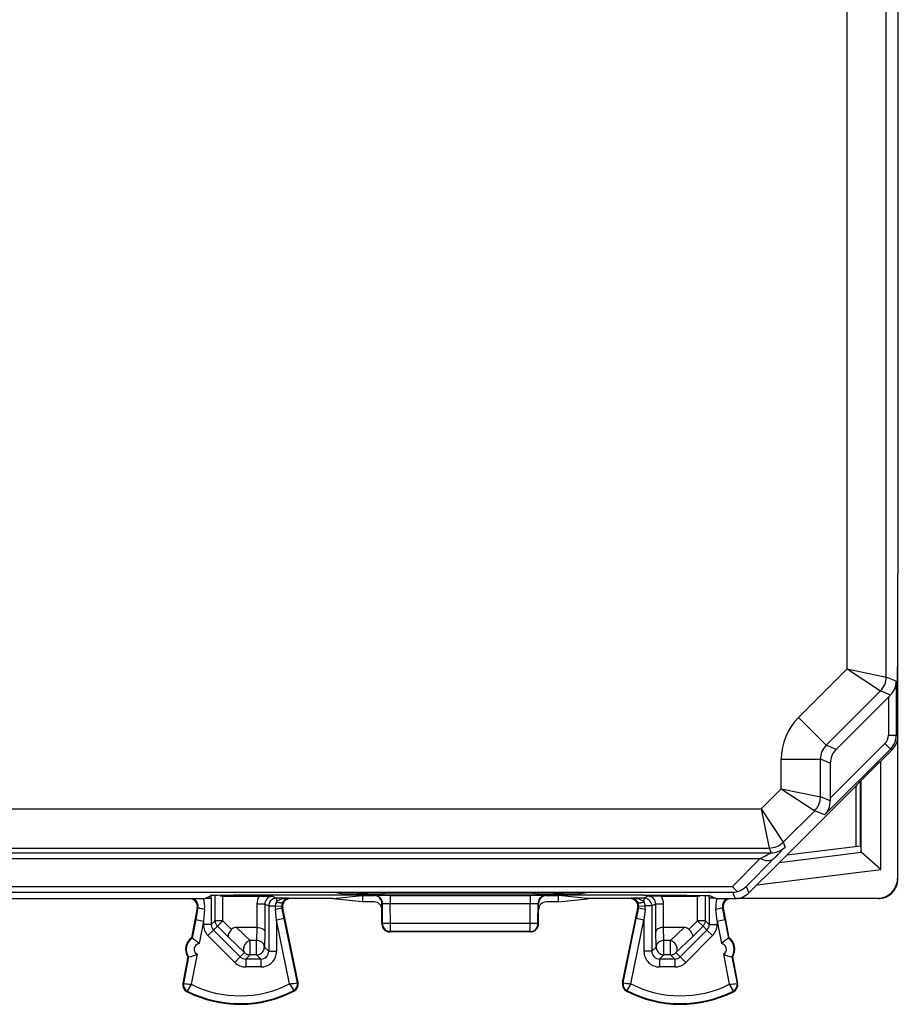
# Model space of a CAD drawing. Extents: x 0 to 420, y 0 to 297.
# Drawn here: x 320 to 343, y 111 to 136 of the extents above; entities that cross this region are included whole.
import ezdxf

# ---------------------------------------------------------------- set-up
doc = ezdxf.new("R2010")
doc.units = 0
doc.layers.get('0').update_dxf_attribs({"linetype": 'CONTINUOUS'})

msp = doc.modelspace()

# ---------------------------------------------------------------- linework, layer by layer
at = {"color": 7}
for p, q in [((342.422546, 119.119804), (342.422546, 152.701706)), ((341.422607, 119.326904), (341.422607, 152.494598)), ((342.730469, 121.758003), (342.730469, 150.063492)), ((342.71936, 121.735748), (342.730469, 121.758003)), ((342.71936, 119.410751), (342.71936, 121.735748)), ((340.180542, 118.084862), (341.422607, 119.326904)), ((341.422607, 119.326904), (342.422546, 119.119804)), ((341.422607, 119.326904), (342.276123, 118.766266)), ((342.71936, 119.410751), (342.706024, 119.384102)), ((342.708221, 119.388435), (342.708221, 118.433006)), ((342.71936, 118.410751), (342.71936, 119.410751)), ((342.677429, 119.014229), (342.422546, 119.119804)), ((342.677429, 119.014229), (342.677429, 117.635208)), ((340.887634, 117.377785), (342.276123, 118.766266)), ((342.529327, 118.661377), (342.276123, 118.766266)), ((341.140778, 117.272919), (342.477448, 118.609581)), ((342.477448, 118.609581), (342.529327, 118.661377)), ((342.477448, 118.609581), (342.477448, 117.635208)), ((342.71936, 118.410751), (342.706024, 118.437401)), ((342.71936, 117.617851), (342.71936, 118.410751)), ((340.180542, 118.084862), (340.887634, 117.377785)), ((342.477448, 117.635208), (342.677429, 117.635208)), ((342.677429, 117.635208), (342.71936, 117.617851)), ((342.708221, 117.512955), (342.708221, 113.971863)), ((342.71936, 113.960732), (342.71936, 117.616737)), ((342.531006, 117.28167), (340.84964, 115.600304)), ((341.140778, 117.272919), (340.887634, 117.377785)), ((342.389587, 117.42308), (340.994354, 116.027847)), ((342.572906, 117.264313), (341.971619, 116.663033)), ((342.389587, 117.42308), (342.531006, 117.28167)), ((342.531006, 117.28167), (342.572906, 117.264313)), ((339.741241, 116.266518), (339.741241, 117.024246)), ((339.741241, 117.024246), (340.74118, 117.024246)), ((340.994354, 116.91938), (340.74118, 117.024246)), ((340.74118, 116.059425), (340.74118, 117.024246)), ((342.280487, 114.204094), (342.280487, 116.971893)), ((340.994354, 116.91938), (340.994354, 116.027847)), ((341.971619, 116.663033), (341.674225, 116.365639)), ((341.769348, 114.806595), (341.769348, 116.460747)), ((341.780518, 114.649704), (341.780518, 116.471916)), ((339.741241, 116.266518), (339.226807, 115.752098)), ((339.741241, 116.266518), (340.594757, 115.705879)), ((339.741241, 116.266518), (340.74118, 116.059425)), ((341.644348, 116.335754), (341.269348, 115.960754)), ((341.674225, 116.365639), (341.644348, 116.335754)), ((341.656555, 114.792747), (341.656555, 116.347969)), ((341.269348, 115.960754), (340.069336, 114.76075)), ((340.994415, 115.954536), (340.74118, 116.059425)), ((340.994354, 116.027847), (340.994415, 115.954536)), ((314.144348, 115.752098), (339.226807, 115.752098)), ((339.226807, 115.752098), (339.787445, 114.898575)), ((339.226807, 115.752098), (339.433899, 114.752136)), ((340.594757, 115.705879), (339.787445, 114.898575)), ((340.84964, 115.600304), (340.594757, 115.705879)), ((314.135712, 114.752136), (339.433899, 114.752136)), ((339.433899, 114.752136), (339.483978, 114.631241)), ((340.069336, 114.76075), (339.769348, 114.460754)), ((339.787445, 114.898575), (339.837524, 114.777679)), ((339.883667, 114.575066), (341.769348, 114.806595)), ((341.769348, 114.806595), (341.780518, 114.649704)), ((301.104706, 114.631241), (339.483978, 114.631241)), ((301.388947, 114.484818), (339.199738, 114.484818)), ((339.199738, 114.484818), (338.494507, 113.770752)), ((339.553284, 114.484825), (338.848022, 113.770767)), ((339.769348, 114.460754), (339.644348, 114.335754)), ((339.695251, 114.386665), (341.78421, 114.643158)), ((341.780579, 114.649208), (341.783752, 114.6436)), ((342.280487, 114.204094), (341.78421, 114.643158)), ((339.644348, 114.335754), (338.915802, 113.607193)), ((339.125275, 113.816681), (342.280487, 114.204094)), ((342.708221, 113.971863), (342.71936, 113.960732)), ((302.094208, 113.770752), (338.494507, 113.770752)), ((338.848022, 113.770767), (338.915802, 113.607193)), ((302.094208, 113.624329), (338.494507, 113.624321)), ((315.569336, 113.460754), (325.019348, 113.460754)), ((325.019348, 113.460754), (325.169098, 113.535629)), ((325.040222, 113.471077), (325.185272, 113.472725)), ((325.042023, 113.471947), (325.187012, 113.473595)), ((325.185272, 113.472725), (325.187012, 113.473595)), ((325.185272, 113.472725), (325.185272, 112.797371)), ((325.187012, 113.473595), (325.187012, 113.537544)), ((325.284882, 112.89698), (325.284882, 113.540756)), ((325.488037, 113.524239), (325.484863, 113.524269)), ((325.484863, 112.89698), (325.484863, 113.524239)), ((325.528839, 113.544495), (325.488312, 113.524239)), ((325.488312, 113.524239), (326.408417, 113.524239)), ((326.408417, 113.524239), (326.753845, 113.522507)), ((326.753845, 113.522507), (326.853394, 113.47274)), ((327.179901, 113.47274), (326.853394, 113.47274)), ((326.853394, 113.47274), (326.853394, 113.382095)), ((336.219849, 113.550201), (326.868835, 113.550201)), ((327.179901, 113.47274), (327.206848, 113.460754)), ((328.291931, 113.460754), (327.206848, 113.460754)), ((328.291931, 113.460754), (329.044342, 113.535805)), ((328.291931, 113.460754), (328.291931, 113.452682)), ((329.044342, 113.377632), (328.291931, 113.452682)), ((334.772217, 113.617378), (328.316498, 113.617378)), ((328.524475, 113.582748), (328.316498, 113.617378)), ((328.524475, 113.617378), (328.524475, 113.582748)), ((328.92392, 113.617378), (328.92392, 113.579437)), ((329.164764, 113.579437), (328.92392, 113.579437)), ((329.044342, 113.535805), (329.344299, 113.535805)), ((329.044342, 113.535805), (329.044342, 113.460754)), ((329.044342, 113.460754), (329.044342, 113.377632)), ((329.164764, 113.617378), (329.164764, 113.579437)), ((329.344299, 113.535805), (329.358612, 113.539383)), ((329.564209, 113.617378), (329.564209, 113.582748)), ((329.68811, 113.603378), (329.564209, 113.582748)), ((329.68811, 113.603378), (329.688141, 113.617378)), ((333.400604, 113.603378), (329.68811, 113.603378)), ((329.758392, 113.542755), (333.330322, 113.542755)), ((329.758392, 113.542755), (329.758392, 113.332291)), ((333.330322, 113.542755), (333.330322, 113.332291)), ((333.400604, 113.603378), (333.400574, 113.617378)), ((333.400604, 113.603378), (333.524475, 113.582748)), ((333.524475, 113.617378), (333.524475, 113.582748)), ((333.730103, 113.539383), (333.744415, 113.535805)), ((333.744415, 113.535805), (334.044342, 113.535805)), ((333.92392, 113.617378), (333.92392, 113.579437)), ((334.164764, 113.579437), (333.92392, 113.579437)), ((334.796753, 113.460754), (334.044342, 113.535805)), ((334.044342, 113.535805), (334.044342, 113.460754)), ((334.044342, 113.460754), (334.044342, 113.377632)), ((334.044342, 113.377632), (334.796753, 113.452682)), ((334.164764, 113.617378), (334.164764, 113.579437)), ((334.564209, 113.582748), (334.772217, 113.617378)), ((334.564209, 113.617378), (334.564209, 113.582748)), ((335.881836, 113.460754), (334.796753, 113.460754)), ((334.796753, 113.460754), (334.796753, 113.452682)), ((335.908783, 113.472733), (335.881836, 113.460754)), ((336.235321, 113.472733), (335.908783, 113.472733)), ((336.334869, 113.522507), (336.235321, 113.472733)), ((336.235321, 113.472733), (336.235321, 113.382095)), ((336.680298, 113.524239), (336.334869, 113.522507)), ((336.680298, 113.524239), (337.600372, 113.524239)), ((337.559845, 113.544495), (337.600372, 113.524239)), ((337.600647, 113.524239), (337.603821, 113.524269)), ((337.603821, 112.89698), (337.603821, 113.524239)), ((337.803802, 112.89698), (337.803802, 113.540756)), ((337.901672, 113.473595), (337.901672, 113.537544)), ((337.903412, 113.472717), (337.901672, 113.473595)), ((338.046692, 113.471947), (337.901672, 113.473595)), ((337.903412, 113.472717), (337.903412, 112.797363)), ((338.048462, 113.471069), (337.903412, 113.472717)), ((338.069336, 113.460754), (337.919586, 113.535629)), ((338.069336, 113.460754), (338.144348, 113.460754)), ((338.144348, 113.460754), (338.562256, 113.460754)), ((338.494507, 113.624321), (338.562256, 113.460754)), ((342.21936, 113.460754), (338.562683, 113.460754)), ((338.667145, 113.471878), (342.208252, 113.471878)), ((342.208252, 113.471878), (342.21936, 113.460754)), ((324.828308, 113.223221), (324.682526, 112.460754)), ((324.847412, 113.231796), (324.78891, 112.926216)), ((324.847412, 113.231796), (324.828308, 113.223221)), ((325.014557, 113.194244), (324.985321, 112.888657)), ((326.553802, 113.322548), (326.353821, 113.322548)), ((326.353821, 113.322548), (326.353821, 112.723244)), ((326.553802, 113.322548), (326.653412, 113.272743)), ((326.553802, 113.322548), (326.553802, 112.614799)), ((326.653412, 113.272743), (326.820496, 113.272743)), ((326.653412, 113.272743), (326.653412, 112.114151)), ((326.820496, 113.272743), (326.987122, 113.271072)), ((326.853394, 112.909012), (326.824585, 113.18882)), ((326.991669, 113.22908), (327.010925, 113.220505)), ((327.049255, 112.94928), (326.991669, 113.22908)), ((327.40274, 111.31459), (327.010925, 113.220505)), ((329.34436, 113.377632), (329.044342, 113.377632)), ((329.544342, 113.335854), (329.558472, 113.339386)), ((329.544342, 113.17762), (329.544342, 113.335854)), ((329.544342, 112.810661), (329.544342, 113.17762)), ((329.559448, 112.818199), (329.558472, 113.339386)), ((329.758392, 113.332291), (333.330322, 113.332291)), ((329.759308, 112.828667), (329.758392, 113.332291)), ((333.329376, 112.828667), (333.330322, 113.332291)), ((333.529266, 112.818199), (333.530212, 113.339386)), ((333.530212, 113.339386), (333.544342, 113.335854)), ((333.544342, 113.17762), (333.544342, 113.335854)), ((333.544342, 112.810661), (333.544342, 113.17762)), ((334.044342, 113.377632), (333.744354, 113.377632)), ((335.685944, 111.31459), (336.077759, 113.220505)), ((336.097046, 113.22908), (336.039429, 112.94928)), ((336.097046, 113.22908), (336.077759, 113.220505)), ((336.101562, 113.271072), (336.268219, 113.272743)), ((336.264099, 113.188812), (336.235321, 112.909012)), ((336.435272, 113.272743), (336.268219, 113.272743)), ((336.534882, 113.322548), (336.435272, 113.272743)), ((336.435272, 113.272743), (336.435272, 112.114151)), ((336.534882, 112.614799), (336.534882, 113.322548)), ((336.734863, 113.322548), (336.534882, 113.322548)), ((336.734863, 112.723244), (336.734863, 113.322548)), ((338.103394, 112.888657), (338.074127, 113.194244)), ((338.299805, 112.926216), (338.241302, 113.231796)), ((338.241302, 113.231796), (338.260406, 113.223221)), ((338.260406, 113.223221), (338.406189, 112.460754)), ((324.78891, 112.926216), (324.697998, 112.450737)), ((324.78891, 112.926216), (324.985321, 112.888657)), ((327.049255, 112.94928), (326.853394, 112.909012)), ((327.386017, 111.311157), (327.049255, 112.94928)), ((335.702667, 111.311157), (336.039429, 112.94928)), ((336.235321, 112.909012), (336.039429, 112.94928)), ((338.103394, 112.888657), (338.299805, 112.926216)), ((338.299805, 112.926216), (338.390717, 112.450737)), ((324.985321, 112.888657), (324.874695, 112.31015)), ((324.985321, 112.888657), (324.985321, 112.797371)), ((325.185272, 112.797371), (324.985321, 112.797371)), ((325.185272, 112.797371), (325.284882, 112.89698)), ((325.243805, 112.65596), (325.343475, 112.75563)), ((325.484863, 112.89698), (325.284882, 112.89698)), ((325.484863, 112.89698), (325.343475, 112.75563)), ((325.625549, 112.473442), (325.343475, 112.75563)), ((325.706055, 112.675735), (325.484863, 112.89698)), ((326.352234, 112.723251), (325.829285, 112.723251)), ((325.829285, 112.723251), (326.178345, 112.391861)), ((326.352234, 112.723251), (326.343353, 112.391861)), ((326.352631, 112.723251), (326.353577, 112.723244)), ((326.853394, 112.909012), (326.853394, 112.114151)), ((327.187531, 111.283554), (326.853394, 112.909012)), ((329.544342, 112.810661), (329.559448, 112.818199)), ((333.329376, 112.828667), (329.759308, 112.828667)), ((329.759308, 112.618233), (329.759308, 112.828667)), ((333.329376, 112.618233), (333.329376, 112.828667)), ((333.529266, 112.818199), (333.544342, 112.810661)), ((335.901154, 111.283554), (336.235321, 112.909012)), ((336.235321, 112.909012), (336.235321, 112.114151)), ((336.736053, 112.723251), (336.735138, 112.723244)), ((336.745331, 112.391861), (336.73645, 112.723251)), ((337.25943, 112.723251), (336.73645, 112.723251)), ((336.910339, 112.391861), (337.25943, 112.723251)), ((337.38266, 112.675735), (337.603821, 112.89698)), ((337.463135, 112.473442), (337.745239, 112.755623)), ((337.745239, 112.755623), (337.603821, 112.89698)), ((337.803802, 112.89698), (337.603821, 112.89698)), ((337.84491, 112.65596), (337.745239, 112.755623)), ((337.903412, 112.797363), (337.803802, 112.89698)), ((337.903412, 112.797363), (338.103394, 112.797363)), ((338.103394, 112.888657), (338.213989, 112.31015)), ((338.103394, 112.888657), (338.103394, 112.797363)), ((324.682526, 112.460754), (324.697998, 112.450737)), ((325.243805, 112.65596), (325.102386, 112.514603)), ((325.102386, 112.514603), (325.7854, 111.83139)), ((325.243805, 112.65596), (325.926819, 111.972748)), ((325.625549, 112.473442), (326.036957, 112.082886)), ((326.553802, 112.614799), (326.543335, 112.224243)), ((329.744354, 112.610756), (329.759308, 112.618233)), ((333.34436, 112.610756), (329.744354, 112.610756)), ((333.329376, 112.618233), (329.759308, 112.618233)), ((333.329376, 112.618233), (333.34436, 112.610756)), ((336.54538, 112.224243), (336.534882, 112.614799)), ((337.051758, 112.082886), (337.463135, 112.473442)), ((337.84491, 112.65596), (337.161896, 111.972748)), ((337.986298, 112.514603), (337.303284, 111.83139)), ((337.84491, 112.65596), (337.986298, 112.514603)), ((338.406189, 112.460754), (338.390717, 112.450737)), ((326.343353, 112.391861), (326.178345, 112.391861)), ((326.178345, 112.024269), (326.178345, 112.391861)), ((326.343353, 112.024269), (326.343353, 112.391861)), ((326.543335, 112.224243), (326.653412, 112.114151)), ((336.54538, 112.224243), (336.435272, 112.114151)), ((336.745331, 112.024269), (336.745331, 112.391861)), ((336.910339, 112.391861), (336.745331, 112.391861)), ((336.910339, 112.024269), (336.910339, 112.391861)), ((324.588623, 111.96965), (324.460419, 111.299095)), ((324.606689, 111.973244), (324.477173, 111.295883)), ((324.588623, 111.96965), (324.606689, 111.973244)), ((324.822815, 112.038727), (324.676025, 111.270988)), ((325.926819, 111.972748), (325.7854, 111.83139)), ((326.036957, 112.082886), (325.926819, 111.972748)), ((326.178345, 112.024269), (326.068268, 111.914185)), ((326.343353, 112.024269), (326.178345, 112.024269)), ((326.343353, 112.024269), (326.453461, 111.914185)), ((326.653412, 112.114151), (326.853394, 112.114151)), ((336.435272, 112.114151), (336.235321, 112.114151)), ((336.745331, 112.024269), (336.635254, 111.914185)), ((336.910339, 112.024269), (336.745331, 112.024269)), ((336.910339, 112.024269), (337.020447, 111.914185)), ((337.051758, 112.082886), (337.161896, 111.972748)), ((337.161896, 111.972748), (337.303284, 111.83139)), ((338.2659, 112.038727), (338.412689, 111.270988)), ((338.481995, 111.973244), (338.611511, 111.295883)), ((338.500092, 111.96965), (338.481995, 111.973244)), ((338.500092, 111.96965), (338.628296, 111.299095)), ((326.068268, 111.914185), (326.068268, 111.714211)), ((326.453461, 111.914185), (326.068268, 111.914185)), ((326.453461, 111.714211), (326.068268, 111.714211)), ((326.453461, 111.914185), (326.453461, 111.714211)), ((336.635254, 111.914185), (336.635254, 111.714211)), ((337.020447, 111.914185), (336.635254, 111.914185)), ((337.020447, 111.714211), (336.635254, 111.714211)), ((337.020447, 111.914185), (337.020447, 111.714211)), ((324.477173, 111.295883), (324.460419, 111.299095)), ((327.386017, 111.311157), (327.40274, 111.31459)), ((335.702667, 111.311157), (335.685944, 111.31459)), ((338.611511, 111.295883), (338.628296, 111.299095)), ((324.574371, 111.098267), (324.566681, 111.083015)), ((327.290955, 111.111885), (327.298798, 111.096718)), ((335.797729, 111.111885), (335.789886, 111.096718)), ((338.514313, 111.098259), (338.522034, 111.083015))]:
    msp.add_line(p, q, dxfattribs=at)
for points in [[(339.483978, 114.631241), (339.527557, 114.633148), (339.570831, 114.63884), (339.613373, 114.648285), (339.654938, 114.661392), (339.695282, 114.678085), (339.733978, 114.698227), (339.770782, 114.721664), (339.805328, 114.748215), (339.837555, 114.777695)], [(339.199738, 114.484818), (339.246979, 114.463837), (339.29361, 114.447845), (339.33902, 114.437057), (339.382599, 114.431656), (339.423615, 114.431656), (339.4617, 114.437073), (339.496368, 114.447861), (339.527008, 114.463852), (339.553253, 114.484833)], [(326.868835, 113.550201), (326.289642, 113.549309), (325.757996, 113.546593), (325.353943, 113.542099), (325.231506, 113.53936), (325.193634, 113.537888), (325.172852, 113.536385), (325.169861, 113.535881), (325.169098, 113.535629)], [(326.853424, 113.472733), (326.824982, 113.470688), (326.797028, 113.46463), (326.770294, 113.454651), (326.74527, 113.440979), (326.722443, 113.423874), (326.702301, 113.403702), (326.685211, 113.380859), (326.671539, 113.35582), (326.66153, 113.329086), (326.655426, 113.301193), (326.653412, 113.272751)], [(327.179901, 113.472733), (327.137115, 113.471359), (327.094879, 113.467606), (327.053619, 113.461517), (327.013824, 113.453186), (326.976105, 113.442703), (326.940704, 113.430191), (326.908234, 113.415802), (326.879059, 113.399704), (326.853363, 113.382095)], [(329.558502, 113.339386), (329.556427, 113.367844), (329.550385, 113.395721), (329.540436, 113.42244), (329.526764, 113.447495), (329.509674, 113.470322), (329.489471, 113.490509), (329.466644, 113.507614), (329.44162, 113.521286), (329.414948, 113.531265), (329.387054, 113.537338), (329.358612, 113.539383)], [(333.730133, 113.539383), (333.701691, 113.537338), (333.673798, 113.531265), (333.647125, 113.521286), (333.622101, 113.507614), (333.599274, 113.490509), (333.579071, 113.470322), (333.561981, 113.447495), (333.548309, 113.42244), (333.538361, 113.395721), (333.532257, 113.367844), (333.530182, 113.339386)], [(336.235321, 113.382095), (336.209625, 113.399704), (336.18045, 113.415802), (336.14798, 113.430191), (336.112579, 113.442703), (336.07486, 113.453186), (336.035065, 113.461517), (335.993805, 113.467606), (335.951569, 113.471359), (335.908783, 113.472733)], [(336.219849, 113.550201), (336.799072, 113.549309), (337.330719, 113.546593), (337.734741, 113.542099), (337.857178, 113.53936), (337.89505, 113.537888), (337.915833, 113.536385), (337.918823, 113.535881), (337.919586, 113.535629)], [(336.435333, 113.272751), (336.433258, 113.301193), (336.427155, 113.329086), (336.417206, 113.35582), (336.403534, 113.380859), (336.386444, 113.403702), (336.366241, 113.423874), (336.343414, 113.440979), (336.31839, 113.454651), (336.291656, 113.46463), (336.263763, 113.470688), (336.235321, 113.472733)], [(326.853424, 113.382095), (326.877594, 113.372116), (326.901398, 113.364426), (326.924225, 113.359146), (326.945709, 113.3564), (326.965485, 113.356247), (326.983063, 113.358658), (326.998138, 113.363602), (327.010529, 113.370987), (327.019867, 113.380676)], [(336.068878, 113.380676), (336.078217, 113.370987), (336.090607, 113.363602), (336.105682, 113.358658), (336.12326, 113.356247), (336.142975, 113.3564), (336.164459, 113.359146), (336.187347, 113.364426), (336.21109, 113.372116), (336.235321, 113.382095)], [(325.284882, 112.896988), (325.285675, 112.879562), (325.287933, 112.862259), (325.291718, 112.845245), (325.296967, 112.828613), (325.303619, 112.8125), (325.311676, 112.797028), (325.321075, 112.782318), (325.331696, 112.768478), (325.343475, 112.75563)], [(325.706055, 112.675735), (325.67511, 112.640778), (325.649139, 112.604271), (325.629517, 112.567818), (325.617523, 112.533264), (325.61438, 112.509239), (325.617035, 112.488892), (325.625549, 112.473442)], [(326.353821, 112.723244), (326.397278, 112.720268), (326.438293, 112.712318), (326.475769, 112.6996), (326.49469, 112.690445), (326.511505, 112.679962), (326.530121, 112.664238), (326.543671, 112.647095), (326.551575, 112.629135), (326.553802, 112.614799)], [(329.759308, 112.828659), (329.731476, 112.828506), (329.704193, 112.828171), (329.677948, 112.827621), (329.653351, 112.826889), (329.630768, 112.825974), (329.610687, 112.824936), (329.593536, 112.823746), (329.579559, 112.822464), (329.569122, 112.821091), (329.562347, 112.819656), (329.559418, 112.818192)], [(329.559418, 112.818192), (329.561493, 112.789749), (329.567535, 112.761887), (329.577545, 112.735153), (329.591217, 112.710129), (329.608307, 112.687286), (329.628448, 112.667114), (329.651276, 112.650009), (329.6763, 112.636337), (329.703033, 112.626358), (329.730865, 112.620285), (329.759308, 112.61824)], [(333.529266, 112.818192), (333.526337, 112.819656), (333.519562, 112.821091), (333.509125, 112.822464), (333.495148, 112.823746), (333.477997, 112.824936), (333.457916, 112.825974), (333.435333, 112.826889), (333.410736, 112.827621), (333.384491, 112.828171), (333.357208, 112.828506), (333.329376, 112.828659)], [(333.329376, 112.61824), (333.357819, 112.620285), (333.385651, 112.626358), (333.412384, 112.636337), (333.437408, 112.650009), (333.460236, 112.667114), (333.480377, 112.687286), (333.497467, 112.710129), (333.511139, 112.735153), (333.521149, 112.761887), (333.527191, 112.789749), (333.529266, 112.818192)], [(336.734863, 112.723244), (336.691437, 112.720268), (336.650391, 112.712318), (336.612915, 112.6996), (336.593994, 112.690445), (336.577179, 112.679962), (336.558563, 112.664238), (336.545044, 112.647095), (336.537109, 112.629135), (336.534882, 112.614799)], [(337.38266, 112.675735), (337.413574, 112.640778), (337.439545, 112.604271), (337.459198, 112.567818), (337.471161, 112.533264), (337.474335, 112.509239), (337.471649, 112.488892), (337.463135, 112.473442)], [(337.745209, 112.75563), (337.756989, 112.768478), (337.767609, 112.782318), (337.777008, 112.797028), (337.785065, 112.8125), (337.791718, 112.828613), (337.796967, 112.845245), (337.800751, 112.862259), (337.803009, 112.879562), (337.803802, 112.896988)], [(326.178375, 112.391861), (326.154694, 112.382889), (326.1315, 112.370956), (326.109161, 112.356277), (326.088165, 112.339127), (326.068756, 112.319839), (326.051483, 112.298752), (326.03653, 112.276291), (326.024261, 112.252853), (326.014862, 112.228897), (326.008514, 112.204819), (326.00528, 112.181137), (326.005402, 112.158249), (326.008636, 112.136581), (326.015045, 112.116562), (326.024567, 112.098557), (326.036957, 112.082886)], [(326.543365, 112.224243), (326.541046, 112.247955), (326.534821, 112.271194), (326.524689, 112.293472), (326.510895, 112.314377), (326.493805, 112.333466), (326.473663, 112.350357), (326.450897, 112.3647), (326.425934, 112.376236), (326.399323, 112.384705), (326.371613, 112.389938), (326.343353, 112.391861)], [(326.343353, 112.024277), (326.371796, 112.026321), (326.399689, 112.032394), (326.426422, 112.042374), (326.451447, 112.056046), (326.474274, 112.073135), (326.494415, 112.093307), (326.511566, 112.11615), (326.525238, 112.14119), (326.535187, 112.167923), (326.54129, 112.195786), (326.543365, 112.224243)], [(336.745331, 112.391861), (336.717072, 112.389938), (336.689362, 112.384705), (336.66275, 112.376236), (336.637787, 112.3647), (336.615021, 112.350357), (336.594879, 112.333466), (336.577789, 112.314377), (336.563995, 112.293472), (336.553864, 112.271194), (336.547638, 112.247955), (336.545319, 112.224243)], [(336.545319, 112.224243), (336.547394, 112.195786), (336.553497, 112.167923), (336.563446, 112.14119), (336.577118, 112.11615), (336.594269, 112.093307), (336.61441, 112.073135), (336.637238, 112.056046), (336.662262, 112.042374), (336.688995, 112.032394), (336.716888, 112.026321), (336.745331, 112.024277)], [(337.051727, 112.082886), (337.064117, 112.098557), (337.073639, 112.116562), (337.080048, 112.136581), (337.083282, 112.158249), (337.083405, 112.181137), (337.08017, 112.204819), (337.073822, 112.228897), (337.064423, 112.252853), (337.052155, 112.276291), (337.037201, 112.298752), (337.019928, 112.319839), (337.000519, 112.339127), (336.979523, 112.356277), (336.957184, 112.370956), (336.93399, 112.382889), (336.910309, 112.391861)], [(326.036957, 112.082886), (326.049835, 112.071091), (326.063629, 112.060471), (326.0784, 112.051102), (326.093842, 112.043045), (326.109955, 112.036362), (326.126617, 112.031113), (326.143585, 112.027328), (326.160919, 112.02504), (326.178375, 112.024277)], [(336.910309, 112.024277), (336.927765, 112.02504), (336.945099, 112.027328), (336.962067, 112.031113), (336.978729, 112.036362), (336.994843, 112.043045), (337.010284, 112.051102), (337.025055, 112.060471), (337.038849, 112.071091), (337.051727, 112.082886)], [(327.187531, 111.283554), (327.285797, 111.123802), (327.290863, 111.113594), (327.291107, 111.112572), (327.291077, 111.112213), (327.290955, 111.111885)], [(338.412689, 111.270988), (338.510406, 111.10817), (338.514221, 111.099983), (338.514465, 111.09893), (338.514465, 111.098579), (338.514313, 111.098259)]]:
    msp.add_lwpolyline(points, dxfattribs=at)
for centre, radius, start, end in [((373.492798, 118.910751), 30.791214, 179.119758, 180.880242), ((341.922485, 119.119843), 0.500062, 315.003848, 359.996145), ((342.175049, 119.017708), 0.502446, 314.835183, 359.603057), ((341.24118, 117.024246), 1.499938, 134.999918, 180.000063), ((342.17746, 117.635208), 0.299988, 314.999924, 0.000057), ((342.17746, 117.635216), 0.499996, 315.000706, 359.99929), ((342.21936, 117.617851), 0.49998, 314.999982, 0.000041), ((341.241089, 117.024277), 0.499896, 134.995984, 180.004011), ((341.494324, 116.91938), 0.49998, 134.999946, 180.000009), ((340.241119, 116.059456), 0.500062, 315.003848, 359.996145), ((340.491943, 115.953087), 0.502446, 315.396939, 0.16481), ((339.433868, 115.252197), 0.500062, 270.00385, 314.996147), ((331.500732, 122.630898), 11.45372, 314.669226, 316.710842), ((333.760132, 125.459007), 12.248009, 296.366351, 297.860319), ((342.208252, 113.971848), 0.499972, 269.999007, 0.000993), ((342.21936, 113.960716), 0.49997, 270.000455, 0.001933), ((338.896851, 114.040176), 0.483566, 213.807697, 235.460667), ((338.496185, 114.126068), 0.500039, 284.695143, 314.719527), ((324.631866, 113.260773), 0.199977, 349.176951, 90.007939), ((324.64917, 113.268715), 0.201787, 349.449332, 71.978637), ((324.259613, 113.269775), 0.758621, 354.286908, 14.598435), ((325.488739, 113.728706), 0.204499, 245.309294, 268.910876), ((326.753784, 113.322548), 0.399936, 149.714823, 180.000405), ((326.753754, 113.322563), 0.199944, 89.974014, 180.003301), ((327.206818, 113.260773), 0.199976, 89.991854, 191.615797), ((327.185455, 113.278511), 0.194448, 91.63838, 148.329934), ((328.817535, 128.030106), 14.450693, 268.837909, 270.421809), ((329.271149, 128.030106), 14.450693, 269.578186, 271.162079), ((329.34436, 113.3358), 0.199989, 0.015332, 90.019516), ((329.653564, 98.551247), 14.991514, 89.599405, 91.125536), ((333.43512, 98.5513), 14.99146, 88.874449, 90.400593), ((333.817535, 128.030106), 14.450693, 268.837909, 270.421809), ((333.744324, 113.3358), 0.199989, 89.980475, 179.984664), ((334.271149, 128.030106), 14.450693, 269.578186, 271.162079), ((335.881866, 113.260773), 0.199976, 348.384197, 90.008137), ((335.903229, 113.278503), 0.194448, 31.670057, 88.361611), ((336.334961, 113.322563), 0.199944, 359.99669, 90.025985), ((336.33493, 113.322548), 0.399936, 359.999586, 30.285182), ((337.599945, 113.728706), 0.204499, 271.089119, 294.690674), ((338.829071, 113.269775), 0.758622, 165.401555, 185.713079), ((338.439514, 113.268715), 0.201787, 108.021354, 190.550657), ((338.456818, 113.260773), 0.199977, 89.992052, 190.823044), ((338.490051, 114.122559), 0.498259, 270.511866, 285.481448), ((338.562256, 113.960732), 0.49998, 269.99995, 315.000009), ((325.334229, 115.071686), 1.903948, 255.191601, 260.336687), ((327.608276, 113.26915), 0.7878, 179.738354, 185.852511), ((327.024597, 113.27095), 0.204128, 147.010546, 179.497344), ((326.49765, 114.971832), 1.812203, 280.39088, 285.813436), ((327.186523, 113.269417), 0.198993, 179.52808, 191.69444), ((327.195923, 113.269196), 0.208396, 147.65977, 179.487249), ((329.34433, 113.177628), 0.200004, 359.999148, 89.998363), ((329.709564, 115.217415), 1.885042, 265.408929, 271.483788), ((333.380615, 115.162437), 1.830076, 268.425632, 274.69147), ((333.744354, 113.177628), 0.200004, 90.001635, 180.000842), ((335.892761, 113.269188), 0.208396, 0.512743, 32.340222), ((335.902161, 113.269417), 0.198993, 348.305554, 0.471907), ((336.591064, 114.971832), 1.812203, 254.186559, 259.609115), ((336.064087, 113.27095), 0.204128, 0.502639, 32.989448), ((335.480408, 113.26915), 0.787806, 354.147514, 0.261617), ((337.754456, 115.071686), 1.903949, 279.663308, 284.808387), ((325.385254, 112.797348), 0.399938, 179.997505, 224.989536), ((325.385193, 112.797279), 0.199907, 179.975102, 224.986093), ((325.822815, 112.554092), 0.168919, 87.808885, 133.82768), ((329.744354, 112.810753), 0.2, 180.026168, 270.000004), ((333.34436, 112.810753), 0.2, 269.999991, 359.973834), ((337.2659, 112.554092), 0.168919, 46.172314, 92.191107), ((337.703522, 112.797279), 0.199907, 315.013898, 0.024889), ((337.703461, 112.797348), 0.399938, 315.010418, 0.002457), ((324.893402, 112.165901), 0.3625, 125.573001, 212.778647), ((324.893402, 112.165901), 0.34542, 124.451251, 213.900396), ((324.155945, 111.582405), 1.02332, 45.356315, 58.009002), ((338.932739, 111.582405), 1.02332, 121.99099, 134.643683), ((338.195312, 112.165901), 0.34542, 326.099592, 55.54875), ((338.195312, 112.165901), 0.3625, 327.221355, 54.426991), ((324.893402, 112.165901), 0.145451, 97.384721, 240.966919), ((338.195312, 112.165901), 0.145451, 299.033076, 82.61527), ((324.423218, 112.980293), 1.023321, 280.342659, 292.995325), ((326.068176, 112.11409), 0.199907, 224.996434, 270.024894), ((326.453552, 112.114052), 0.199864, 269.970703, 0.02929), ((326.453491, 112.11412), 0.39991, 269.99605, 0.003913), ((336.635223, 112.11412), 0.39991, 179.99603, 270.003945), ((336.635132, 112.114052), 0.199864, 179.970703, 270.029292), ((337.020538, 112.11409), 0.199907, 269.975101, 315.003561), ((338.665466, 112.980293), 1.023321, 247.00467, 259.657336), ((326.068237, 112.114151), 0.399938, 224.992992, 270.00247), ((337.020447, 112.114151), 0.399938, 269.997463, 315.007), ((324.65686, 111.261536), 0.2, 169.175822, 243.199011), ((324.65686, 111.261536), 0.18292, 169.175822, 243.199011), ((324.962006, 114.607124), 3.347694, 261.675766, 265.1003), ((327.226868, 109.618423), 3.038429, 147.063071, 150.838417), ((325.919342, 113.76075), 2.782951, 243.463449, 297.110091), ((326.879791, 114.435478), 3.166175, 275.576519, 279.200816), ((327.206848, 111.274323), 0.18292, 297.37558, 11.616851), ((327.206848, 111.274323), 0.2, 297.37558, 11.616851), ((335.881836, 111.274323), 0.2, 168.383137, 242.624415), ((335.881836, 111.274323), 0.18292, 168.383137, 242.624415), ((336.208893, 114.435478), 3.166175, 260.799179, 264.423476), ((338.425201, 109.61068), 3.027128, 146.464568, 150.25408), ((337.169342, 113.76075), 2.782951, 242.889904, 296.536539), ((338.126678, 114.607124), 3.347694, 274.899695, 278.324229), ((338.431854, 111.261536), 0.18292, 296.800977, 10.824171), ((338.431854, 111.261536), 0.2, 296.800977, 10.824171), ((325.919342, 113.76075), 3, 243.199011, 297.37558), ((325.919342, 113.76075), 2.98292, 243.199011, 297.37558), ((337.169342, 113.76075), 3, 242.624415, 296.800977), ((337.169342, 113.76075), 2.98292, 242.624415, 296.800977)]:
    msp.add_arc(centre, radius, start, end, dxfattribs=at)

doc.saveas('drawing.dxf')
